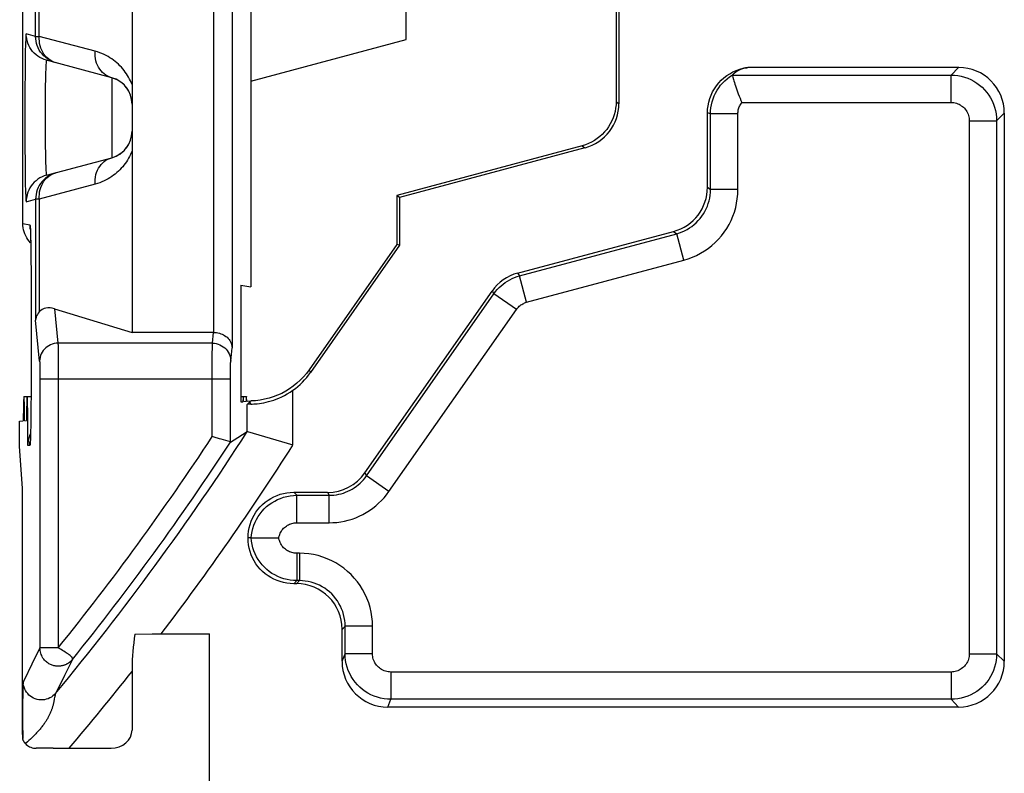
# Model space of a CAD drawing. Units: millimetres. Extents: x -59 to 59, y -36 to 36.
# Drawn here: x 22 to 33, y -20 to -12 of the extents above; entities that cross this region are included whole.
import ezdxf

# ---------------------------------------------------------------- set-up
doc = ezdxf.new("R2010")
doc.units = ezdxf.units.MM
doc.header["$LTSCALE"] = 16.335
doc.layers.get('0').update_dxf_attribs({"linetype": 'CONTINUOUS'})
doc.layers.add('DRAFT', color=7, linetype='CONTINUOUS')
doc.layers.add('RACCORDO', color=7, linetype='CONTINUOUS')

msp = doc.modelspace()

# ---------------------------------------------------------------- linework, layer by layer
at = {"color": 250, "linetype": 'CONTINUOUS'}
for p, q in [((24.796, -7.332), (24.796, -15.168)), ((24.596, -15), (24.596, -7.5)), ((30.431, -12.102), (30.43, -12.102)), ((32.75, -12.1), (32.667, -12.184)), ((23.478, -12.212), (23.478, -13.088)), ((30.271, -12.184), (32.667, -12.184)), ((32.667, -12.483), (32.667, -12.184)), ((29, -12.473), (29.03, -12.496)), ((30.378, -12.483), (32.667, -12.483)), ((30.023, -12.605), (30, -12.597)), ((30.033, -12.609), (30.023, -12.605)), ((30.333, -12.609), (30.033, -12.609)), ((30.033, -13.436), (30.033, -12.609)), ((30.333, -13.436), (30.333, -12.609)), ((33.25, -12.6), (33.166, -12.683)), ((32.867, -12.683), (33.166, -12.683)), ((32.867, -12.683), (32.867, -18.517)), ((33.166, -12.683), (33.166, -18.517)), ((28.629, -12.956), (28.659, -12.979)), ((30, -13.411), (30.033, -13.436)), ((30.333, -13.436), (30.033, -13.436)), ((29.629, -13.894), (29.663, -13.919)), ((27.943, -14.38), (29.663, -13.919)), ((29.74, -14.209), (29.663, -13.919)), ((28.02, -14.67), (29.74, -14.209)), ((27.922, -14.351), (27.943, -14.38)), ((28.02, -14.67), (27.943, -14.38)), ((27.642, -14.547), (27.663, -14.576)), ((26.267, -16.57), (27.663, -14.576)), ((27.908, -14.748), (27.663, -14.576)), ((26.512, -16.742), (27.908, -14.748)), ((24.581, -15.118), (24.593, -15)), ((24.581, -15.118), (22.889, -15.118)), ((24.579, -15.223), (24.58, -15.177)), ((24.58, -15.152), (24.581, -15.138)), ((24.58, -15.177), (24.58, -15.152)), ((24.581, -15.138), (24.581, -15.13)), ((24.781, -15.315), (24.796, -15.168)), ((24.579, -15.332), (24.579, -15.223)), ((24.578, -16.14), (24.579, -15.332)), ((24.779, -15.367), (24.78, -15.351)), ((24.779, -15.391), (24.779, -15.367)), ((24.779, -15.422), (24.779, -15.391)), ((24.78, -15.335), (24.78, -15.33)), ((24.78, -15.341), (24.78, -15.335)), ((24.78, -15.351), (24.78, -15.341)), ((22.692, -15.512), (22.692, -18.454)), ((24.778, -15.512), (22.892, -15.512)), ((22.892, -15.512), (22.892, -18.454)), ((24.778, -15.463), (24.779, -15.422)), ((24.778, -16.2), (24.778, -15.463)), ((25.462, -16.232), (25.462, -15.632)), ((24.962, -16.086), (24.962, -15.788)), ((25.002, -15.785), (24.989, -15.761)), ((26.249, -16.537), (26.267, -16.57)), ((26.512, -16.742), (26.267, -16.57)), ((25.504, -16.783), (25.47, -16.75)), ((25.504, -16.783), (25.857, -16.783)), ((25.504, -17.083), (25.504, -16.783)), ((25.84, -16.75), (25.857, -16.783)), ((25.857, -17.083), (25.857, -16.783)), ((25.504, -17.083), (25.857, -17.083)), ((25.533, -17.417), (25.504, -17.417)), ((25.504, -17.417), (25.504, -17.717)), ((25.533, -17.417), (25.533, -17.717)), ((25.47, -17.75), (25.504, -17.717)), ((25.5, -17.75), (25.533, -17.717)), ((25.533, -17.717), (25.504, -17.717)), ((26, -18.25), (26.033, -18.217)), ((26.333, -18.217), (26.033, -18.217)), ((26.033, -18.517), (26.033, -18.217)), ((26.333, -18.517), (26.333, -18.217)), ((22.692, -18.454), (22.605, -18.631)), ((22.892, -18.454), (22.692, -18.454)), ((26, -18.6), (26.033, -18.517)), ((26.333, -18.517), (26.033, -18.517)), ((32.867, -18.517), (33.166, -18.517)), ((33.166, -18.517), (33.25, -18.6)), ((22.605, -18.631), (22.518, -18.805)), ((23.048, -18.58), (22.96, -18.757)), ((32.667, -18.717), (26.533, -18.717)), ((26.533, -18.717), (26.533, -19.016)), ((32.667, -18.717), (32.667, -19.016)), ((22.506, -18.857), (22.506, -18.866)), ((22.511, -18.819), (22.51, -18.82)), ((22.511, -18.819), (22.51, -18.82)), ((22.51, -18.821), (22.51, -18.821)), ((22.518, -18.805), (22.511, -18.818)), ((22.96, -18.757), (22.872, -18.933)), ((22.504, -18.921), (22.503, -18.949)), ((22.503, -18.949), (22.503, -18.986)), ((22.505, -18.895), (22.504, -18.921)), ((22.506, -18.866), (22.505, -18.877)), ((22.505, -18.877), (22.505, -18.895)), ((22.864, -18.948), (22.863, -18.949)), ((22.872, -18.933), (22.864, -18.947)), ((22.865, -18.945), (22.865, -18.946)), ((22.503, -18.986), (22.502, -19.033)), ((22.502, -19.033), (22.502, -19.094)), ((22.849, -19.012), (22.844, -19.042)), ((22.853, -18.996), (22.849, -19.012)), ((22.854, -18.987), (22.853, -18.996)), ((26.5, -19.1), (26.533, -19.016)), ((32.667, -19.016), (26.533, -19.016)), ((32.667, -19.016), (32.75, -19.1)), ((22.502, -19.094), (22.501, -19.167)), ((22.501, -19.167), (22.502, -19.265)), ((22.502, -19.265), (22.503, -19.443)), ((22.556, -19.48), (22.533, -19.501)), ((22.572, -19.465), (22.556, -19.48)), ((22.587, -19.451), (22.572, -19.465)), ((22.602, -19.437), (22.587, -19.451)), ((22.617, -19.422), (22.602, -19.437))]:
    msp.add_line(p, q, dxfattribs=at)
at = {"color": 7, "linetype": 'CONTINUOUS'}
for p, q in [((29.03, -10.004), (29.03, -12.496)), ((29, -10.027), (29, -12.473)), ((26.7, -11.794), (26.7, -10.706)), ((30.387, -12.113), (30.384, -12.114)), ((30.389, -12.112), (30.387, -12.113)), ((30.392, -12.112), (30.389, -12.112)), ((30.394, -12.111), (30.392, -12.112)), ((30.399, -12.109), (30.397, -12.11)), ((30.402, -12.109), (30.399, -12.109)), ((30.404, -12.108), (30.402, -12.109)), ((30.406, -12.108), (30.404, -12.108)), ((30.408, -12.107), (30.406, -12.108)), ((30.41, -12.107), (30.408, -12.107)), ((30.412, -12.106), (30.41, -12.107)), ((30.414, -12.106), (30.412, -12.106)), ((30.416, -12.105), (30.414, -12.106)), ((30.418, -12.105), (30.416, -12.105)), ((30.42, -12.104), (30.418, -12.105)), ((30.423, -12.104), (30.42, -12.104)), ((30.43, -12.102), (30.427, -12.103)), ((32.75, -12.1), (30.443, -12.1)), ((30.278, -12.207), (30.285, -12.232)), ((30, -13.411), (30, -12.597)), ((33.25, -12.6), (33.25, -18.6)), ((28.629, -12.956), (26.6, -13.5)), ((28.659, -12.979), (26.63, -13.523)), ((27.922, -14.351), (29.629, -13.894)), ((26.249, -16.537), (27.642, -14.547)), ((24.596, -15), (23.7, -15)), ((22.517, -15.7), (22.595, -15.7)), ((24.892, -15.7), (24.953, -15.7)), ((24.962, -15.788), (24.989, -15.761)), ((22.47, -15.971), (22.51, -15.968)), ((22.47, -16.25), (22.47, -15.971)), ((22.525, -15.967), (22.545, -15.965)), ((24.676, -16.169), (24.657, -16.164)), ((24.777, -16.199), (24.676, -16.169)), ((24.778, -16.2), (24.86, -16.149)), ((24.86, -16.149), (24.962, -16.086)), ((22.5, -16.706), (22.47, -16.25)), ((24.778, -16.2), (24.777, -16.199)), ((25.47, -16.75), (25.84, -16.75)), ((25.005, -17.25), (24.97, -17.25)), ((25.005, -17.25), (25.006, -17.25)), ((25.006, -17.25), (25.181, -17.25)), ((25.5, -17.75), (25.47, -17.75)), ((23.732, -18.301), (23.919, -18.3)), ((23.919, -18.3), (24.55, -18.3)), ((26, -18.6), (26, -18.25)), ((32.75, -19.1), (26.5, -19.1)), ((22.5, -19.408), (22.5, -19.41)), ((22.5, -19.411), (22.5, -19.412)), ((22.5, -19.413), (22.5, -19.414)), ((22.5, -19.414), (22.5, -19.415)), ((22.5, -19.416), (22.5, -19.417)), ((22.5, -19.418), (22.501, -19.418)), ((22.501, -19.422), (22.501, -19.424)), ((22.501, -19.424), (22.501, -19.427)), ((22.501, -19.427), (22.501, -19.429)), ((22.501, -19.429), (22.501, -19.431)), ((22.501, -19.431), (22.502, -19.433)), ((22.502, -19.433), (22.502, -19.436)), ((22.502, -19.436), (22.502, -19.438)), ((22.503, -19.441), (22.503, -19.443))]:
    msp.add_line(p, q, dxfattribs=at)
for points in [[(30, -12.597), (30.002, -12.557), (30.006, -12.518), (30.014, -12.479), (30.025, -12.441), (30.039, -12.403), (30.056, -12.367), (30.076, -12.332), (30.098, -12.3), (30.123, -12.269), (30.15, -12.24), (30.179, -12.213), (30.211, -12.189), (30.244, -12.168), (30.279, -12.148), (30.316, -12.132), (30.353, -12.119), (30.391, -12.109), (30.43, -12.102)], [(30.38, -12.115), (30.379, -12.116), (30.378, -12.116), (30.376, -12.117), (30.375, -12.117), (30.373, -12.118), (30.372, -12.118), (30.37, -12.119), (30.369, -12.119), (30.367, -12.12), (30.366, -12.121), (30.364, -12.121), (30.363, -12.122), (30.361, -12.123), (30.359, -12.123), (30.358, -12.124), (30.356, -12.125), (30.354, -12.126), (30.352, -12.126), (30.351, -12.127), (30.349, -12.128), (30.347, -12.129), (30.345, -12.13), (30.343, -12.131), (30.342, -12.132), (30.34, -12.133), (30.338, -12.134), (30.336, -12.135), (30.334, -12.136), (30.332, -12.137), (30.33, -12.138), (30.328, -12.139), (30.326, -12.14), (30.324, -12.141), (30.322, -12.143), (30.32, -12.144), (30.318, -12.145), (30.316, -12.147), (30.314, -12.148), (30.312, -12.149), (30.31, -12.151), (30.308, -12.152), (30.306, -12.154), (30.304, -12.155), (30.302, -12.157), (30.299, -12.158), (30.297, -12.16), (30.295, -12.162), (30.293, -12.163), (30.291, -12.165), (30.289, -12.167), (30.287, -12.169), (30.284, -12.171), (30.282, -12.173), (30.28, -12.175), (30.278, -12.177), (30.276, -12.179), (30.273, -12.181), (30.271, -12.183)], [(30.384, -12.114), (30.383, -12.114), (30.38, -12.115)], [(30.397, -12.11), (30.396, -12.11), (30.394, -12.111)], [(30.427, -12.103), (30.425, -12.103), (30.423, -12.104)], [(30.271, -12.183), (30.271, -12.183), (30.271, -12.183), (30.271, -12.183), (30.271, -12.183), (30.271, -12.183), (30.271, -12.183), (30.271, -12.183), (30.271, -12.183), (30.271, -12.184)], [(30.271, -12.184), (30.272, -12.186), (30.273, -12.191), (30.278, -12.207)], [(30.285, -12.232), (30.29, -12.247), (30.295, -12.263), (30.301, -12.282), (30.307, -12.301), (30.314, -12.322), (30.321, -12.344), (30.329, -12.366), (30.338, -12.39), (30.347, -12.413), (30.357, -12.436), (30.367, -12.46), (30.378, -12.483)], [(29, -12.473), (28.999, -12.509), (28.995, -12.545), (28.988, -12.581), (28.979, -12.617), (28.967, -12.651), (28.953, -12.685), (28.936, -12.717), (28.918, -12.748), (28.897, -12.778), (28.874, -12.806), (28.849, -12.832), (28.822, -12.856), (28.793, -12.879), (28.762, -12.899), (28.731, -12.917), (28.698, -12.933), (28.664, -12.946), (28.629, -12.956)], [(24.593, -15), (24.609, -15.001), (24.625, -15.002), (24.641, -15.005), (24.657, -15.009), (24.671, -15.014), (24.686, -15.019), (24.7, -15.026), (24.714, -15.034), (24.727, -15.043), (24.74, -15.053), (24.751, -15.065), (24.762, -15.077), (24.771, -15.09), (24.779, -15.104), (24.786, -15.119), (24.791, -15.134), (24.794, -15.151), (24.796, -15.168)], [(25.033, -15.783), (25.051, -15.782), (25.072, -15.78), (25.094, -15.777), (25.117, -15.773), (25.142, -15.769), (25.168, -15.763), (25.195, -15.757), (25.222, -15.749), (25.251, -15.74), (25.28, -15.73), (25.309, -15.718), (25.339, -15.704), (25.369, -15.689), (25.4, -15.672), (25.431, -15.653), (25.462, -15.632)], [(25.002, -15.785), (25.016, -15.785), (25.033, -15.783)], [(24.657, -16.164), (24.598, -16.146), (24.578, -16.14)], [(24.962, -16.086), (24.964, -16.086), (25.462, -16.232)], [(24.97, -17.25), (24.972, -17.212), (24.976, -17.175), (24.983, -17.139), (24.993, -17.103), (25.005, -17.067), (25.02, -17.033), (25.037, -17), (25.057, -16.968), (25.079, -16.938), (25.104, -16.91), (25.13, -16.883), (25.159, -16.859), (25.189, -16.837), (25.22, -16.817), (25.253, -16.8), (25.288, -16.785), (25.323, -16.772), (25.359, -16.763), (25.395, -16.756), (25.433, -16.751), (25.47, -16.75)], [(25.47, -17.75), (25.433, -17.749), (25.395, -17.744), (25.359, -17.737), (25.323, -17.728), (25.288, -17.715), (25.253, -17.7), (25.22, -17.683), (25.189, -17.663), (25.159, -17.641), (25.13, -17.617), (25.104, -17.59), (25.079, -17.562), (25.057, -17.532), (25.037, -17.5), (25.02, -17.467), (25.005, -17.433), (24.993, -17.397), (24.983, -17.361), (24.976, -17.325), (24.972, -17.288), (24.97, -17.25)], [(25.181, -17.25), (25.205, -17.25), (25.23, -17.25), (25.255, -17.25), (25.281, -17.25), (25.306, -17.25)], [(23.732, -18.301), (23.725, -18.35), (23.719, -18.398), (23.714, -18.446), (23.71, -18.492), (23.706, -18.538), (23.703, -18.582), (23.702, -18.626), (23.7, -18.669), (23.7, -18.711)], [(23.048, -18.58), (23.05, -18.575), (23.05, -18.571), (23.049, -18.567), (23.046, -18.562), (23.043, -18.556), (23.037, -18.55), (23.03, -18.544), (23.022, -18.537), (23.013, -18.53), (23.003, -18.523), (22.991, -18.515), (22.979, -18.506), (22.967, -18.498), (22.952, -18.49), (22.938, -18.481), (22.923, -18.471), (22.908, -18.462), (22.892, -18.454)], [(22.5, -19.4), (22.5, -19.402), (22.5, -19.405)], [(22.5, -19.405), (22.5, -19.406), (22.5, -19.408)], [(22.501, -19.419), (22.501, -19.42), (22.501, -19.422)], [(22.502, -19.438), (22.502, -19.439), (22.503, -19.441)], [(22.533, -19.501), (22.531, -19.499), (22.53, -19.497), (22.528, -19.495), (22.526, -19.493), (22.524, -19.49), (22.522, -19.487), (22.52, -19.484), (22.518, -19.481), (22.516, -19.478), (22.515, -19.475), (22.513, -19.472), (22.512, -19.469), (22.51, -19.466), (22.509, -19.464), (22.508, -19.461), (22.508, -19.459), (22.507, -19.457), (22.506, -19.455), (22.505, -19.453), (22.505, -19.451), (22.504, -19.449), (22.504, -19.448), (22.504, -19.447), (22.503, -19.446), (22.503, -19.445), (22.503, -19.444), (22.503, -19.443)], [(22.533, -19.501), (22.543, -19.511), (22.554, -19.52), (22.566, -19.528), (22.578, -19.535), (22.592, -19.541), (22.606, -19.546), (22.62, -19.549), (22.634, -19.551), (22.649, -19.551)]]:
    msp.add_lwpolyline(points, dxfattribs=at)
at = {"color": 250, "linetype": 'CONTINUOUS'}
for points in [[(30.033, -12.609), (30.034, -12.575), (30.038, -12.541), (30.044, -12.508), (30.052, -12.475), (30.062, -12.442), (30.074, -12.411), (30.089, -12.38), (30.105, -12.35), (30.124, -12.322), (30.144, -12.295), (30.167, -12.269), (30.19, -12.245), (30.216, -12.223), (30.243, -12.202), (30.271, -12.183)], [(32.667, -12.184), (32.704, -12.185), (32.741, -12.189), (32.778, -12.196), (32.814, -12.206), (32.849, -12.218), (32.883, -12.233), (32.916, -12.251), (32.948, -12.27), (32.978, -12.293), (33.006, -12.317), (33.033, -12.343), (33.057, -12.372), (33.079, -12.402), (33.099, -12.433), (33.117, -12.466), (33.132, -12.501), (33.144, -12.536), (33.154, -12.572), (33.161, -12.609), (33.165, -12.646), (33.166, -12.683)], [(30.333, -12.609), (30.334, -12.598), (30.335, -12.586), (30.336, -12.575), (30.338, -12.564), (30.341, -12.553), (30.345, -12.542), (30.349, -12.532), (30.353, -12.521), (30.359, -12.511), (30.364, -12.502), (30.371, -12.492), (30.378, -12.483)], [(32.667, -12.483), (32.682, -12.484), (32.697, -12.485), (32.711, -12.488), (32.726, -12.492), (32.74, -12.497), (32.754, -12.503), (32.767, -12.51), (32.779, -12.518), (32.791, -12.527), (32.803, -12.536), (32.813, -12.547), (32.823, -12.558), (32.832, -12.57), (32.84, -12.583), (32.847, -12.596), (32.853, -12.61), (32.858, -12.624), (32.862, -12.639), (32.865, -12.653), (32.866, -12.668), (32.867, -12.683)], [(29.663, -13.919), (29.693, -13.91), (29.722, -13.899), (29.75, -13.887), (29.778, -13.872), (29.805, -13.856), (29.83, -13.839), (29.855, -13.819), (29.878, -13.799), (29.9, -13.776), (29.92, -13.753), (29.939, -13.728), (29.957, -13.702), (29.972, -13.675), (29.986, -13.648), (29.999, -13.619), (30.009, -13.59), (30.018, -13.56), (30.025, -13.529), (30.029, -13.499), (30.032, -13.468), (30.033, -13.436)], [(29.74, -14.209), (29.789, -14.194), (29.835, -14.177), (29.881, -14.157), (29.925, -14.134), (29.968, -14.108), (30.009, -14.08), (30.048, -14.049), (30.085, -14.016), (30.12, -13.98), (30.153, -13.943), (30.183, -13.903), (30.211, -13.862), (30.236, -13.819), (30.258, -13.774), (30.278, -13.728), (30.295, -13.682), (30.309, -13.633), (30.319, -13.585), (30.327, -13.536), (30.332, -13.486), (30.333, -13.436)], [(27.663, -14.576), (27.68, -14.553), (27.699, -14.531), (27.719, -14.51), (27.74, -14.49), (27.762, -14.471), (27.785, -14.454), (27.81, -14.438), (27.835, -14.423), (27.861, -14.41), (27.888, -14.398), (27.915, -14.388), (27.943, -14.38)], [(27.908, -14.748), (27.915, -14.739), (27.923, -14.73), (27.931, -14.722), (27.939, -14.714), (27.948, -14.706), (27.957, -14.699), (27.967, -14.693), (27.977, -14.687), (27.988, -14.682), (27.998, -14.677), (28.009, -14.673), (28.02, -14.67)], [(24.581, -15.118), (24.602, -15.119), (24.623, -15.122), (24.643, -15.128), (24.662, -15.135), (24.681, -15.145), (24.699, -15.156), (24.715, -15.169), (24.73, -15.183), (24.743, -15.199), (24.754, -15.217), (24.764, -15.235), (24.771, -15.254), (24.777, -15.274), (24.78, -15.294), (24.781, -15.315)], [(24.581, -15.13), (24.581, -15.123), (24.581, -15.12), (24.581, -15.118)], [(24.78, -15.33), (24.781, -15.325), (24.781, -15.323), (24.781, -15.321), (24.781, -15.319), (24.781, -15.318), (24.781, -15.316), (24.781, -15.315)], [(25.857, -16.783), (25.884, -16.783), (25.91, -16.78), (25.937, -16.777), (25.963, -16.772), (25.989, -16.766), (26.014, -16.758), (26.039, -16.749), (26.064, -16.738), (26.088, -16.727), (26.111, -16.714), (26.134, -16.7), (26.156, -16.684), (26.176, -16.668), (26.197, -16.65), (26.216, -16.632), (26.234, -16.612), (26.251, -16.592), (26.267, -16.57)], [(25.005, -17.25), (25.008, -17.214), (25.015, -17.179), (25.023, -17.145), (25.034, -17.111), (25.048, -17.078), (25.064, -17.046), (25.082, -17.015), (25.102, -16.986), (25.124, -16.958), (25.148, -16.931), (25.174, -16.907), (25.202, -16.884), (25.231, -16.864), (25.262, -16.846), (25.294, -16.83), (25.327, -16.816), (25.36, -16.804), (25.395, -16.795), (25.431, -16.789), (25.467, -16.785), (25.504, -16.783)], [(25.857, -17.083), (25.9, -17.082), (25.943, -17.079), (25.985, -17.073), (26.027, -17.065), (26.068, -17.055), (26.109, -17.043), (26.149, -17.028), (26.188, -17.011), (26.227, -16.993), (26.264, -16.972), (26.3, -16.949), (26.335, -16.925), (26.368, -16.899), (26.4, -16.87), (26.431, -16.841), (26.46, -16.809), (26.487, -16.777), (26.512, -16.742)], [(25.306, -17.25), (25.309, -17.237), (25.313, -17.224), (25.317, -17.211), (25.322, -17.199), (25.328, -17.187), (25.335, -17.176), (25.342, -17.165), (25.351, -17.154), (25.359, -17.144), (25.369, -17.135), (25.379, -17.127), (25.39, -17.119), (25.401, -17.111), (25.413, -17.105), (25.425, -17.099), (25.437, -17.095), (25.45, -17.09), (25.463, -17.087), (25.476, -17.085), (25.49, -17.084), (25.504, -17.083)], [(25.504, -17.717), (25.468, -17.715), (25.432, -17.712), (25.397, -17.705), (25.362, -17.696), (25.328, -17.685), (25.295, -17.671), (25.263, -17.655), (25.232, -17.637), (25.203, -17.616), (25.175, -17.594), (25.149, -17.569), (25.125, -17.543), (25.102, -17.515), (25.082, -17.486), (25.064, -17.455), (25.048, -17.423), (25.034, -17.39), (25.023, -17.356), (25.015, -17.321), (25.008, -17.286), (25.005, -17.25)], [(25.504, -17.417), (25.49, -17.416), (25.477, -17.415), (25.464, -17.413), (25.451, -17.41), (25.438, -17.406), (25.425, -17.401), (25.413, -17.395), (25.402, -17.389), (25.39, -17.382), (25.38, -17.374), (25.369, -17.365), (25.36, -17.356), (25.351, -17.346), (25.342, -17.335), (25.335, -17.324), (25.328, -17.313), (25.322, -17.301), (25.317, -17.289), (25.313, -17.276), (25.309, -17.263), (25.306, -17.25)], [(26.333, -18.217), (26.332, -18.164), (26.326, -18.112), (26.318, -18.061), (26.306, -18.01), (26.291, -17.959), (26.272, -17.91), (26.25, -17.862), (26.225, -17.815), (26.197, -17.771), (26.167, -17.729), (26.134, -17.688), (26.098, -17.65), (26.06, -17.615), (26.02, -17.582), (25.977, -17.551), (25.932, -17.523), (25.886, -17.499), (25.838, -17.477), (25.788, -17.459), (25.738, -17.443), (25.687, -17.432), (25.636, -17.423), (25.585, -17.418), (25.533, -17.417)], [(26.033, -18.217), (26.032, -18.184), (26.029, -18.152), (26.024, -18.119), (26.016, -18.087), (26.007, -18.056), (25.995, -18.025), (25.981, -17.995), (25.966, -17.966), (25.949, -17.938), (25.929, -17.912), (25.909, -17.887), (25.887, -17.863), (25.863, -17.841), (25.837, -17.82), (25.811, -17.801), (25.783, -17.783), (25.754, -17.768), (25.724, -17.754), (25.693, -17.743), (25.661, -17.733), (25.629, -17.726), (25.597, -17.721), (25.565, -17.718), (25.533, -17.717)], [(23.048, -18.58), (23.046, -18.582), (23.043, -18.585), (23.041, -18.587), (23.039, -18.59), (23.036, -18.592), (23.034, -18.595), (23.032, -18.597), (23.029, -18.6), (23.026, -18.602), (23.024, -18.605), (23.021, -18.607), (23.018, -18.609), (23.015, -18.612), (23.012, -18.614), (23.008, -18.617), (23.005, -18.619), (23.001, -18.622), (22.997, -18.624), (22.993, -18.627), (22.988, -18.629), (22.983, -18.632), (22.978, -18.634), (22.973, -18.637), (22.967, -18.639), (22.962, -18.641), (22.956, -18.643), (22.95, -18.645), (22.943, -18.647), (22.937, -18.649), (22.931, -18.65), (22.924, -18.651), (22.917, -18.652), (22.91, -18.653), (22.903, -18.654), (22.896, -18.654), (22.889, -18.654), (22.882, -18.654), (22.874, -18.653), (22.867, -18.652), (22.859, -18.651), (22.851, -18.65), (22.843, -18.648), (22.835, -18.645), (22.826, -18.643), (22.817, -18.639), (22.808, -18.635), (22.799, -18.631), (22.79, -18.626), (22.781, -18.62), (22.771, -18.613), (22.762, -18.605), (22.752, -18.597), (22.743, -18.587), (22.734, -18.576), (22.725, -18.564), (22.718, -18.552), (22.711, -18.538), (22.705, -18.525), (22.7, -18.51), (22.697, -18.496), (22.694, -18.482), (22.693, -18.468), (22.692, -18.454)], [(26.533, -19.016), (26.496, -19.015), (26.459, -19.011), (26.422, -19.004), (26.386, -18.994), (26.351, -18.982), (26.316, -18.967), (26.283, -18.95), (26.252, -18.93), (26.222, -18.907), (26.193, -18.883), (26.167, -18.857), (26.142, -18.828), (26.12, -18.798), (26.1, -18.767), (26.083, -18.734), (26.068, -18.699), (26.056, -18.664), (26.046, -18.628), (26.039, -18.591), (26.035, -18.554), (26.033, -18.517)], [(26.533, -18.717), (26.518, -18.716), (26.503, -18.715), (26.489, -18.712), (26.474, -18.708), (26.46, -18.703), (26.446, -18.697), (26.433, -18.69), (26.421, -18.682), (26.409, -18.673), (26.397, -18.663), (26.387, -18.653), (26.377, -18.642), (26.368, -18.63), (26.36, -18.617), (26.353, -18.604), (26.347, -18.59), (26.342, -18.576), (26.338, -18.561), (26.335, -18.547), (26.334, -18.532), (26.333, -18.517)], [(33.166, -18.517), (33.165, -18.554), (33.161, -18.591), (33.154, -18.628), (33.144, -18.664), (33.132, -18.699), (33.117, -18.734), (33.099, -18.767), (33.079, -18.798), (33.057, -18.828), (33.033, -18.857), (33.006, -18.883), (32.978, -18.907), (32.948, -18.93), (32.916, -18.949), (32.883, -18.967), (32.849, -18.982), (32.814, -18.994), (32.778, -19.004), (32.741, -19.011), (32.704, -19.015), (32.667, -19.016)], [(32.867, -18.517), (32.866, -18.532), (32.865, -18.547), (32.862, -18.561), (32.858, -18.576), (32.853, -18.59), (32.847, -18.604), (32.84, -18.617), (32.832, -18.63), (32.823, -18.642), (32.813, -18.653), (32.803, -18.664), (32.791, -18.673), (32.779, -18.682), (32.767, -18.69), (32.754, -18.697), (32.74, -18.703), (32.726, -18.708), (32.711, -18.712), (32.697, -18.715), (32.682, -18.716), (32.667, -18.717)], [(22.509, -18.823), (22.509, -18.824), (22.508, -18.824), (22.508, -18.825), (22.508, -18.826), (22.508, -18.828), (22.508, -18.829), (22.507, -18.831), (22.507, -18.833), (22.507, -18.836), (22.507, -18.838), (22.507, -18.841), (22.507, -18.845), (22.506, -18.848), (22.506, -18.857)], [(22.51, -18.82), (22.509, -18.822), (22.509, -18.822), (22.509, -18.823), (22.509, -18.823)], [(22.863, -18.951), (22.849, -18.966), (22.834, -18.979), (22.817, -18.991), (22.799, -19.001), (22.781, -19.01), (22.761, -19.016), (22.741, -19.02), (22.721, -19.023), (22.701, -19.023), (22.68, -19.021), (22.66, -19.017), (22.641, -19.011), (22.622, -19.003), (22.604, -18.994), (22.587, -18.982), (22.572, -18.969), (22.558, -18.954), (22.545, -18.938), (22.534, -18.921), (22.525, -18.903), (22.518, -18.883), (22.513, -18.864), (22.51, -18.844), (22.509, -18.823)], [(22.863, -18.951), (22.862, -18.951), (22.862, -18.952), (22.862, -18.953), (22.862, -18.954), (22.861, -18.955), (22.861, -18.957), (22.86, -18.958), (22.86, -18.96), (22.859, -18.963), (22.859, -18.965), (22.858, -18.968), (22.857, -18.975)], [(22.863, -18.949), (22.863, -18.95), (22.863, -18.95)], [(22.844, -19.042), (22.843, -19.048), (22.841, -19.055), (22.84, -19.061), (22.838, -19.068), (22.837, -19.074), (22.835, -19.081), (22.833, -19.088), (22.831, -19.094), (22.829, -19.101), (22.827, -19.108), (22.825, -19.115), (22.822, -19.122), (22.82, -19.129), (22.817, -19.136), (22.814, -19.143), (22.811, -19.151), (22.808, -19.158), (22.805, -19.166), (22.801, -19.174), (22.798, -19.181), (22.794, -19.189), (22.79, -19.197), (22.786, -19.205), (22.782, -19.212), (22.778, -19.22), (22.773, -19.228), (22.769, -19.236), (22.764, -19.243), (22.76, -19.251), (22.755, -19.259), (22.75, -19.266), (22.745, -19.274), (22.739, -19.282), (22.733, -19.29), (22.727, -19.299), (22.721, -19.307), (22.714, -19.316), (22.707, -19.325), (22.7, -19.333), (22.693, -19.342), (22.686, -19.351), (22.678, -19.36), (22.67, -19.368), (22.663, -19.376), (22.655, -19.384), (22.648, -19.392), (22.64, -19.4), (22.633, -19.407), (22.625, -19.415), (22.617, -19.422)], [(22.857, -18.975), (22.856, -18.978), (22.854, -18.987)]]:
    msp.add_lwpolyline(points, dxfattribs=at)
at = {"color": 7, "linetype": 'CONTINUOUS'}
for centre, radius, start, end in [((29.498, -5.467), 6.7, 278.0025, 278.1136), ((23.4, -12.502), 0.3, 25.0002, 75.0002), ((23.4, -12.798), 0.3, 285, 335), ((0, 0), 29.696, 320.3447, 327.2017), ((0, 0), 29.604, 321.1266, 326.8238)]:
    msp.add_arc(centre, radius, start, end, dxfattribs=at)
at = {"color": 250, "linetype": 'CONTINUOUS'}
for radius, start, end in [(29.404, 321.1266, 326.7079), (30.196, 322.6958, 327.4821), (30.196, 319.6508, 321.7097)]:
    msp.add_arc((0, 0), radius, start, end, dxfattribs=at)
at = {"color": 7, "linetype": 'CONTINUOUS'}
for centre, major_axis, ratio, start_param, end_param in [((29.498, -6.586), (0, 5.598), 0.979821, -2.970557, -2.968324), ((32.75, -12.6), (0.354, 0.354), 0.998099, -0.784447, 0.784447), ((28.53, -12.496), (0.397, -0.304), 0.999758, -0.654382, 0.654382), ((29.5, -13.411), (-0.397, 0.304), 0.999758, 2.487211, 3.795974), ((28.052, -14.834), (-0.287, 0.41), 0.999828, -0.34901, 0.34901), ((24.999, -14.98), (-0.369, 0.71), 0.999806, -3.004863, -2.661706), ((22.517, -16.2), (0, 0.5), 0.017455, -1.084945, 1.087999), ((25.462, -15.788), (0.5, 0), 0.017455, 2.738155, 2.99499), ((25.84, -16.25), (-0.231, 0.444), 0.999806, 2.661706, 3.621479), ((25.5, -18.25), (-0.354, -0.354), 0.999695, 2.356347, 3.926839), ((26.5, -18.6), (0.186, 0.465), 0.998896, -4.331686, -2.761651), ((32.75, -18.6), (0.354, -0.354), 0.998099, -0.784447, 0.784447)]:
    msp.add_ellipse(centre, major_axis=major_axis, ratio=ratio, start_param=start_param, end_param=end_param, dxfattribs=at)
at = {"layer": 'DRAFT', "color": 7, "linetype": 'CONTINUOUS'}
for p, q in [((25, -8), (25, -14.5)), ((25, -12.25), (26.7, -11.794)), ((26.63, -13.523), (26.6, -13.5)), ((26.6, -13.5), (26.6, -14.036)), ((26.63, -13.523), (26.63, -14.046)), ((26.63, -14.046), (26.6, -14.036)), ((24.892, -14.481), (25, -14.5)), ((24.892, -14.481), (24.892, -15.759)), ((24.892, -15.759), (24.914, -15.758)), ((24.922, -15.757), (24.949, -15.754)), ((24.55, -22), (24.55, -18.3))]:
    msp.add_line(p, q, dxfattribs=at)
for centre, start_param, end_param in [((24.918, -16.2), 5.801795, 6.76763), ((24.953, -16.2), 5.815119, 6.754305)]:
    msp.add_ellipse(centre, major_axis=(0, 0.5), ratio=0.017455, start_param=start_param, end_param=end_param, dxfattribs=at)
at = {"layer": 'RACCORDO', "color": 7, "linetype": 'CONTINUOUS'}
for p, q in [((22.504, -13.808), (22.504, -8.692)), ((23.7, -10.214), (23.7, -12.286)), ((23.478, -12.212), (22.764, -12.021)), ((23.7, -12.289), (23.7, -13.011)), ((23.7, -13.014), (23.7, -15)), ((22.764, -13.279), (23.478, -13.088)), ((22.586, -13.87), (22.587, -13.876)), ((22.587, -13.876), (22.587, -13.883)), ((22.587, -13.883), (22.587, -13.893)), ((22.587, -13.893), (22.588, -13.909)), ((22.588, -13.909), (22.589, -13.93)), ((22.589, -13.93), (22.59, -13.962)), ((22.59, -13.962), (22.591, -14.012)), ((22.591, -14.012), (22.592, -14.085)), ((22.592, -14.085), (22.594, -14.187)), ((26.6, -14.036), (25.639, -15.409)), ((26.63, -14.046), (25.654, -15.439)), ((22.594, -14.187), (22.595, -14.343)), ((22.595, -14.343), (22.596, -14.538)), ((22.596, -14.538), (22.596, -15.453)), ((22.852, -14.741), (23.7, -15)), ((22.596, -15.453), (22.595, -15.66)), ((22.595, -15.66), (22.594, -15.83)), ((22.594, -15.83), (22.593, -15.949)), ((24.959, -15.754), (25, -15.75)), ((24.989, -15.761), (25, -15.75)), ((25, -15.75), (25.003, -15.75)), ((22.593, -15.949), (22.591, -16.027)), ((22.591, -16.027), (22.59, -16.083)), ((22.588, -16.158), (22.587, -16.168)), ((22.587, -16.168), (22.587, -16.176)), ((22.589, -16.114), (22.588, -16.141)), ((22.588, -16.141), (22.588, -16.158)), ((22.59, -16.083), (22.589, -16.114)), ((22.587, -16.176), (22.587, -16.183)), ((22.5, -19.4), (22.5, -16.706)), ((23.7, -18.711), (23.7, -19.352)), ((22.838, -19.55), (22.649, -19.551)), ((22.838, -19.55), (23.471, -19.55))]:
    msp.add_line(p, q, dxfattribs=at)
at = {"layer": 'RACCORDO', "color": 250, "linetype": 'CONTINUOUS'}
for p, q in [((22.645, -11.759), (22.645, -10.741)), ((22.685, -11.759), (22.685, -10.741)), ((22.645, -11.759), (22.542, -11.731)), ((22.645, -11.759), (22.685, -11.759)), ((23.295, -11.922), (22.685, -11.759)), ((22.532, -11.919), (22.531, -11.999)), ((22.531, -11.999), (22.529, -12.138)), ((22.867, -12.048), (22.842, -12.041)), ((22.867, -12.048), (22.845, -12.041)), ((22.529, -12.138), (22.527, -12.354)), ((22.752, -12.233), (22.751, -12.299)), ((22.527, -12.354), (22.526, -12.47)), ((22.751, -12.299), (22.749, -12.408)), ((22.526, -12.47), (22.526, -12.71)), ((22.749, -12.408), (22.748, -12.527)), ((22.748, -12.527), (22.748, -12.65)), ((22.526, -12.71), (22.527, -12.946)), ((22.748, -12.65), (22.748, -12.773)), ((22.748, -12.773), (22.749, -12.892)), ((22.749, -12.892), (22.75, -12.966)), ((22.527, -12.946), (22.529, -13.162)), ((22.75, -12.966), (22.752, -13.035)), ((22.752, -13.035), (22.753, -13.097)), ((22.753, -13.097), (22.754, -13.151)), ((22.529, -13.162), (22.531, -13.301)), ((22.867, -13.252), (22.842, -13.259)), ((22.845, -13.259), (22.867, -13.252)), ((22.531, -13.301), (22.532, -13.381)), ((22.532, -13.381), (22.534, -13.447)), ((23.295, -13.378), (22.685, -13.541)), ((22.542, -13.569), (22.645, -13.541)), ((22.685, -13.541), (22.645, -13.541)), ((22.645, -13.541), (22.645, -14.867)), ((22.685, -13.541), (22.685, -14.774)), ((22.504, -13.808), (22.582, -13.822)), ((22.59, -13.958), (22.59, -13.962)), ((22.592, -14.058), (22.592, -14.085)), ((22.594, -14.181), (22.594, -14.187)), ((22.595, -14.323), (22.595, -14.343)), ((22.596, -14.529), (22.596, -14.538)), ((22.596, -14.634), (22.596, -14.634)), ((22.852, -14.741), (22.889, -15.118)), ((22.689, -15.315), (22.645, -14.867)), ((22.89, -15.145), (22.89, -15.174)), ((22.89, -15.174), (22.891, -15.232)), ((22.891, -15.232), (22.892, -15.361)), ((22.69, -15.343), (22.691, -15.361)), ((22.691, -15.361), (22.691, -15.383)), ((22.691, -15.383), (22.692, -15.422)), ((22.892, -15.361), (22.892, -15.512)), ((25.639, -15.409), (25.654, -15.439)), ((22.596, -15.433), (22.596, -15.433)), ((22.596, -15.433), (22.596, -15.453)), ((22.692, -15.422), (22.692, -15.451)), ((22.692, -15.451), (22.692, -15.512)), ((22.892, -15.512), (22.692, -15.512)), ((22.595, -15.641), (22.595, -15.66)), ((22.588, -16.163), (22.587, -16.176)), ((22.588, -16.153), (22.588, -16.154)), ((22.59, -16.071), (22.59, -16.083)), ((22.59, -16.091), (22.59, -16.102)), ((22.582, -16.236), (22.561, -16.238))]:
    msp.add_line(p, q, dxfattribs=at)
for points in [[(22.542, -11.731), (22.541, -11.733), (22.54, -11.738), (22.539, -11.748), (22.538, -11.761), (22.537, -11.779), (22.536, -11.8), (22.535, -11.824), (22.534, -11.853), (22.532, -11.919)], [(22.764, -12.021), (22.739, -12.013), (22.715, -12.003), (22.692, -11.991), (22.67, -11.977), (22.649, -11.961), (22.63, -11.943), (22.612, -11.924), (22.596, -11.903), (22.582, -11.881), (22.57, -11.858), (22.56, -11.834), (22.552, -11.809), (22.547, -11.783), (22.543, -11.757), (22.542, -11.731)], [(22.842, -12.041), (22.818, -12.03), (22.795, -12.018), (22.773, -12.004), (22.752, -11.988), (22.733, -11.971), (22.715, -11.951), (22.699, -11.931), (22.685, -11.909), (22.673, -11.885), (22.663, -11.861), (22.655, -11.836), (22.649, -11.811), (22.646, -11.785), (22.645, -11.759)], [(22.845, -12.041), (22.824, -12.032), (22.804, -12.02), (22.785, -12.007), (22.767, -11.991), (22.751, -11.973), (22.736, -11.954), (22.723, -11.933), (22.711, -11.911), (22.702, -11.887), (22.695, -11.863), (22.689, -11.838), (22.686, -11.812), (22.684, -11.785), (22.685, -11.759)], [(23.478, -12.212), (23.456, -12.205), (23.435, -12.195), (23.414, -12.184), (23.395, -12.17), (23.378, -12.154), (23.361, -12.137), (23.346, -12.118), (23.333, -12.097), (23.322, -12.075), (23.313, -12.051), (23.305, -12.027), (23.3, -12.001), (23.296, -11.975), (23.295, -11.949), (23.295, -11.922)], [(23.7, -12.286), (23.692, -12.266), (23.683, -12.246), (23.673, -12.226), (23.663, -12.207), (23.651, -12.187), (23.639, -12.168), (23.626, -12.15), (23.613, -12.132), (23.599, -12.115), (23.584, -12.098), (23.568, -12.081), (23.552, -12.065), (23.535, -12.05), (23.517, -12.035), (23.498, -12.02), (23.479, -12.007), (23.459, -11.993), (23.438, -11.981), (23.416, -11.969), (23.394, -11.958), (23.371, -11.948), (23.347, -11.938), (23.321, -11.93), (23.295, -11.922)], [(22.764, -12.021), (22.763, -12.022), (22.762, -12.026), (22.761, -12.032), (22.76, -12.041), (22.759, -12.053), (22.758, -12.067), (22.757, -12.084), (22.756, -12.104), (22.755, -12.125), (22.754, -12.149), (22.754, -12.175), (22.752, -12.233)], [(23.7, -13.014), (23.692, -13.034), (23.683, -13.054), (23.673, -13.074), (23.662, -13.094), (23.651, -13.113), (23.639, -13.132), (23.626, -13.15), (23.612, -13.168), (23.598, -13.186), (23.583, -13.203), (23.568, -13.219), (23.551, -13.235), (23.534, -13.251), (23.517, -13.266), (23.498, -13.28), (23.479, -13.294), (23.459, -13.307), (23.438, -13.319), (23.416, -13.331), (23.394, -13.342), (23.371, -13.352), (23.346, -13.362), (23.321, -13.37), (23.295, -13.378)], [(22.754, -13.151), (22.755, -13.175), (22.756, -13.196), (22.757, -13.216), (22.758, -13.233), (22.759, -13.247), (22.76, -13.259), (22.761, -13.268), (22.762, -13.274), (22.763, -13.278), (22.764, -13.279)], [(23.295, -13.378), (23.295, -13.351), (23.296, -13.325), (23.3, -13.299), (23.305, -13.273), (23.313, -13.249), (23.322, -13.225), (23.333, -13.203), (23.346, -13.182), (23.361, -13.163), (23.378, -13.146), (23.395, -13.13), (23.414, -13.116), (23.435, -13.105), (23.456, -13.095), (23.478, -13.088)], [(22.685, -13.541), (22.684, -13.515), (22.686, -13.488), (22.689, -13.462), (22.695, -13.437), (22.702, -13.413), (22.711, -13.389), (22.723, -13.367), (22.736, -13.346), (22.751, -13.327), (22.767, -13.309), (22.785, -13.293), (22.804, -13.28), (22.824, -13.268), (22.845, -13.259)], [(22.764, -13.279), (22.739, -13.287), (22.715, -13.297), (22.692, -13.309), (22.67, -13.323), (22.649, -13.339), (22.63, -13.357), (22.612, -13.376), (22.596, -13.397), (22.582, -13.419), (22.57, -13.442), (22.56, -13.466), (22.552, -13.491), (22.547, -13.517), (22.543, -13.543), (22.542, -13.569)], [(22.842, -13.259), (22.818, -13.27), (22.795, -13.282), (22.773, -13.296), (22.752, -13.312), (22.733, -13.329), (22.715, -13.349), (22.699, -13.369), (22.685, -13.391), (22.673, -13.415), (22.663, -13.439), (22.655, -13.464), (22.649, -13.489), (22.646, -13.515), (22.645, -13.541)], [(22.534, -13.447), (22.535, -13.476), (22.536, -13.5), (22.537, -13.521), (22.538, -13.539), (22.539, -13.552), (22.54, -13.562), (22.541, -13.567), (22.542, -13.569)], [(22.582, -13.822), (22.583, -13.824), (22.584, -13.829), (22.585, -13.838), (22.586, -13.85), (22.587, -13.865), (22.587, -13.884), (22.587, -13.893)], [(22.582, -13.822), (22.583, -13.85), (22.586, -13.871)], [(22.588, -13.903), (22.588, -13.906), (22.588, -13.909)], [(22.59, -13.981), (22.59, -13.989), (22.591, -14.012)], [(22.889, -15.118), (22.868, -15.119), (22.848, -15.122), (22.827, -15.128), (22.808, -15.135), (22.789, -15.145), (22.772, -15.156), (22.756, -15.169), (22.741, -15.183), (22.728, -15.199), (22.716, -15.217), (22.707, -15.235), (22.699, -15.254), (22.694, -15.274), (22.69, -15.294), (22.689, -15.315)], [(22.889, -15.118), (22.889, -15.125), (22.89, -15.134), (22.89, -15.145)], [(22.689, -15.315), (22.689, -15.318), (22.69, -15.323), (22.69, -15.328), (22.69, -15.335), (22.69, -15.343)], [(22.587, -16.18), (22.586, -16.194), (22.586, -16.21), (22.585, -16.221), (22.584, -16.23), (22.583, -16.235), (22.582, -16.236)], [(22.582, -16.236), (22.583, -16.207), (22.586, -16.188)]]:
    msp.add_lwpolyline(points, dxfattribs=at)
at = {"layer": 'RACCORDO', "color": 7, "linetype": 'CONTINUOUS'}
for points in [[(22.526, -13.922), (22.518, -13.9), (22.512, -13.877), (22.507, -13.854), (22.505, -13.831), (22.504, -13.808)], [(22.586, -13.865), (22.586, -13.864), (22.586, -13.863), (22.586, -13.863), (22.586, -13.864), (22.586, -13.866), (22.586, -13.868), (22.586, -13.87)], [(22.547, -13.963), (22.536, -13.943), (22.526, -13.922)], [(22.591, -14.02), (22.59, -14.018), (22.574, -14.001), (22.56, -13.983), (22.547, -13.963)], [(22.685, -14.774), (22.674, -14.788), (22.664, -14.802), (22.656, -14.817), (22.65, -14.833), (22.646, -14.85), (22.645, -14.867)], [(25.639, -15.409), (25.609, -15.449), (25.577, -15.487), (25.542, -15.523), (25.505, -15.557), (25.466, -15.588), (25.425, -15.617), (25.383, -15.643), (25.339, -15.667), (25.294, -15.687), (25.247, -15.705), (25.2, -15.72), (25.151, -15.732), (25.102, -15.741), (25.052, -15.747), (25.003, -15.75)], [(22.561, -16.238), (22.562, -16.214), (22.565, -16.19), (22.57, -16.165), (22.577, -16.141), (22.586, -16.117), (22.589, -16.111)], [(22.587, -16.183), (22.586, -16.189), (22.586, -16.191), (22.586, -16.193)]]:
    msp.add_lwpolyline(points, dxfattribs=at)
for centre, start, end in [((23.4, -12.502), 0, 75.0019), ((23.4, -12.798), 284.9984, 360)]:
    msp.add_arc(centre, 0.3, start, end, dxfattribs=at)
for centre, major_axis, ratio, start_param, end_param in [((22.852, -14.944), (0.16, -0.178), 0.733488, 2.257153, 3.201572), ((22.552, -16.2), (0, 0.5), 0.017455, 4.635749, 7.36427), ((23.469, -19.35), (0.231, -0.007), 0.865926, -1.535896, 0.026174)]:
    msp.add_ellipse(centre, major_axis=major_axis, ratio=ratio, start_param=start_param, end_param=end_param, dxfattribs=at)

doc.saveas('drawing.dxf')
